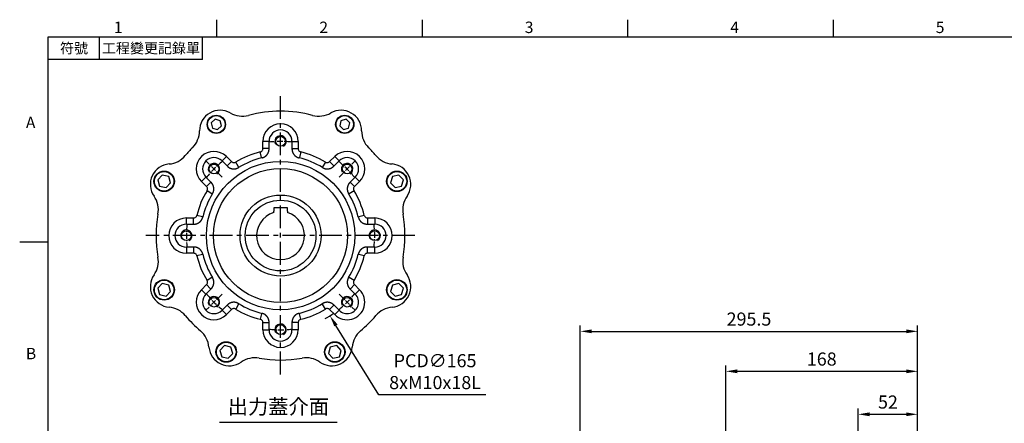
# Model space of a CAD drawing. Units: millimetres. Extents: x -35 to 1400, y -20 to 980.
# Drawn here: x -25 to 838, y 621 to 975 of the extents above; entities that cross this region are included whole.
import ezdxf
from ezdxf.enums import TextEntityAlignment as Align

# ---------------------------------------------------------------- set-up
doc = ezdxf.new("R2010")
doc.units = ezdxf.units.MM
doc.header["$LTSCALE"] = 2
doc.linetypes.add('CENTER', pattern=[2, 1.25, -0.25, 0.25, -0.25])
for name, color, linetype in [('CEN', 2, 'CENTER'), ('DIM', 3, 'Continuous'), ('MAIN', 7, 'Continuous'), ('THIN', 1, 'Continuous'), ('TXT', 4, 'Continuous')]:
    doc.layers.add(name, color=color, linetype=linetype)
doc.styles.add('ATTDEF', font='txt')
doc.styles.get("Standard").update_dxf_attribs({"font": 'simplex.shx'})
doc.dimstyles.new('C', dxfattribs={"dimscale": 5, "dimtxt": 2.3, "dimasz": 2, "dimexe": 1, "dimexo": 1, "dimgap": 1, "dimtad": 1, "dimtoh": 1, "dimdec": 4, "dimdsep": 46, "dimtxsty": 'Standard', "dimcen": 0, "dimclrd": 256, "dimclre": 256, "dimclrt": 256, "dimadec": 0, "dimazin": 0, "dimtfac": 0.6, "dimtdec": 4, "dimtofl": 0, "dimtmove": 0, "dimatfit": 3, "dimfxl": 0, "dimtolj": 1, "dimarcsym": 0})
doc.dimstyles.new('L', dxfattribs={"dimscale": 5, "dimtxt": 2.3, "dimasz": 2, "dimexe": 1, "dimexo": 1, "dimgap": 1, "dimtad": 1, "dimdec": 3, "dimdsep": 46, "dimtxsty": 'Standard', "dimcen": 0, "dimclrd": 256, "dimclre": 256, "dimclrt": 256, "dimaunit": 1, "dimazin": 2, "dimtfac": 0.6, "dimtdec": 3, "dimtmove": 0, "dimatfit": 3, "dimfxl": 0, "dimtolj": 1, "dimarcsym": 0})
doc.dimstyles.new('L$0', dxfattribs={"dimscale": 5, "dimtxt": 2.3, "dimasz": 2, "dimexe": 1, "dimexo": 1, "dimgap": 1, "dimtad": 1, "dimdec": 5, "dimdsep": 46, "dimtxsty": 'Standard', "dimcen": 0, "dimclrd": 256, "dimclre": 256, "dimclrt": 256, "dimadec": 0, "dimazin": 0, "dimtfac": 0.6, "dimtdec": 5, "dimtmove": 0, "dimatfit": 3, "dimfxl": 0, "dimtolj": 1, "dimarcsym": 0})

# ---------------------------------------------------------------- blocks, each defined once
blk = doc.blocks.new('*D17')
at = {"layer": 'Defpoints', "color": 0}
for p in [(761.61, 666.96), (761.61, 578.87), (593.61, 546.2)]:
    blk.add_point(p, dxfattribs=at)
at = {"layer": 'DIM', "lineweight": -2}
for p, q in [((593.61, 551.2), (593.61, 671.96)), ((603.61, 666.96), (751.61, 666.96)), ((761.61, 583.87), (761.61, 671.96))]:
    blk.add_line(p, q, dxfattribs=at)
at = {"layer": 'DIM'}
for points in [[(603.61, 668.63), (603.61, 665.29), (593.61, 666.96)], [(751.61, 668.63), (751.61, 665.29), (761.61, 666.96)]]:
    blk.add_solid(points, dxfattribs=at)
at = {"layer": 'DIM', "insert": (677.61, 677.71), "char_height": 11.5, "attachment_point": 5}
blk.add_mtext('\\A1;168', dxfattribs=at)
blk = doc.blocks.new('*D18')
at = {"layer": 'Defpoints', "color": 0}
for p in [(761.61, 701.98), (761.61, 578.87), (466.11, 519.83)]:
    blk.add_point(p, dxfattribs=at)
at = {"layer": 'DIM', "lineweight": -2}
for p, q in [((466.11, 524.83), (466.11, 706.98)), ((476.11, 701.98), (751.61, 701.98)), ((761.61, 583.87), (761.61, 706.98))]:
    blk.add_line(p, q, dxfattribs=at)
at = {"layer": 'DIM'}
for points in [[(476.11, 703.64), (476.11, 700.31), (466.11, 701.98)], [(751.61, 703.64), (751.61, 700.31), (761.61, 701.98)]]:
    blk.add_solid(points, dxfattribs=at)
at = {"layer": 'DIM', "insert": (613.86, 712.73), "char_height": 11.5, "attachment_point": 5}
blk.add_mtext('\\A1;295.5', dxfattribs=at)
blk = doc.blocks.new('GJA420')
at = {"color": 0}
for p, q in [((29.5, 195), (29.5, 192)), ((65.5, 195), (65.5, 192)), ((101.5, 195), (101.5, 192)), ((137.5, 195), (137.5, 192)), ((0, 192), (275, 192)), ((0, 0), (0, 192)), ((9, 188), (9, 192)), ((27, 188), (27, 192)), ((27, 188), (0, 188)), ((0, 156), (-5, 156))]:
    blk.add_line(p, q, dxfattribs=at)
for s, p in [('1', (11.5, 192.66)), ('2', (47.5, 192.66)), ('3', (83.5, 192.66)), ('4', (119.5, 192.66)), ('5', (155.5, 192.66)), ('A', (-3.91, 176)), ('B', (-3.91, 135.5))]:
    blk.add_text(s, height=2, dxfattribs=at).set_placement(p)
at = {"color": 0, "char_height": 1.8, "attachment_point": 5}
for s, insert, width in [('{\\f標楷體|b0|i0|c136|p65;符號}', (4.51, 190), 6), ('{\\fDFKai-SB|b0|i0|c136|p65;工程變更記錄單}', (18, 190), 17.9481)]:
    blk.add_mtext(s, dxfattribs=dict(at, insert=insert, width=width))
at = {"color": 4, "style": 'ATTDEF'}
blk.add_attdef('料號', text='', height=2.5, dxfattribs=at).set_placement((120.5, 3), align=Align.MIDDLE_LEFT)
for tag, p in [('比例', (200.5, 3)), ('版本', (236.5, 3))]:
    blk.add_attdef(tag, text='', height=2.5, dxfattribs=at).set_placement(p, align=Align.MIDDLE_CENTER)
blk = doc.blocks.new('*D31')
at = {"layer": 'Defpoints', "color": 0, "ltscale": 15}
for p in [(761.61, 629.3), (761.61, 603.33), (709.61, 494.82)]:
    blk.add_point(p, dxfattribs=at)
at = {"layer": 'DIM', "lineweight": -2, "ltscale": 15}
for p, q in [((709.61, 499.82), (709.61, 634.3)), ((761.61, 608.33), (761.61, 634.3)), ((719.61, 629.3), (751.61, 629.3))]:
    blk.add_line(p, q, dxfattribs=at)
at = {"layer": 'DIM', "ltscale": 15}
for points in [[(719.61, 630.97), (719.61, 627.64), (709.61, 629.3)], [(751.61, 630.97), (751.61, 627.64), (761.61, 629.3)]]:
    blk.add_solid(points, dxfattribs=at)
at = {"layer": 'DIM', "ltscale": 15, "insert": (735.61, 640.05), "char_height": 11.5, "attachment_point": 5}
blk.add_mtext('\\A1;52', dxfattribs=at)
blk = doc.blocks.new('M10')
at = {"layer": 'MAIN'}
blk.add_circle((0, 0), 4.25, dxfattribs=at)
at = {"layer": 'THIN'}
blk.add_arc((0, 0), 5, 300.0912, 210, dxfattribs=at)
blk = doc.blocks.new('A$C2e62a0e7')
at = {"layer": 'CEN', "ltscale": 2}
for p, q in [((62.75, 165.25), (48.57, 179.43)), ((165.25, 165.25), (179.43, 179.43)), ((62.75, 62.75), (48.57, 48.57)), ((165.25, 62.75), (179.43, 48.57))]:
    blk.add_line(p, q, dxfattribs=at)
for start, end in [(83.01963, 96.98037), (128.01963, 141.98037), (38.01963, 51.98037), (173.01963, 186.98037), (353.01963, 6.98037), (218.01963, 231.98037), (308.01963, 321.98037), (263.01963, 276.98037)]:
    blk.add_arc((114, 114), 82.5, start, end, dxfattribs=at)
at = {"layer": 'MAIN'}
for p, q in [((56.64, 215.91), (53.31, 212.71)), ((61.08, 214.63), (56.64, 215.91)), ((171.36, 215.91), (166.92, 214.63)), ((174.69, 212.71), (171.36, 215.91)), ((53.31, 212.71), (54.42, 208.23)), ((54.42, 208.23), (58.86, 206.94)), ((58.86, 206.94), (62.19, 210.14)), ((62.19, 210.14), (61.08, 214.63)), ((166.92, 214.63), (165.81, 210.14)), ((165.81, 210.14), (169.14, 206.94)), ((169.14, 206.94), (173.58, 208.23)), ((173.58, 208.23), (174.69, 212.71)), ((98.57, 190.23), (98.57, 196.5)), ((103.57, 196.5), (98.57, 196.5)), ((103.57, 190.23), (98.57, 190.23)), ((103.57, 196.5), (103.97, 196.5)), ((103.97, 189.91), (103.97, 196.5)), ((124.03, 196.5), (124.03, 189.91)), ((124.43, 196.5), (124.03, 196.5)), ((124.43, 196.5), (129.43, 196.5)), ((124.43, 190.23), (129.43, 190.23)), ((129.43, 196.5), (129.43, 190.23)), ((63.04, 179.71), (66.57, 183.24)), ((66.57, 183.24), (71.01, 178.81)), ((97.45, 182.46), (96.28, 187.31)), ((97.83, 182.13), (97.45, 182.46)), ((130.54, 182.46), (130.17, 182.13)), ((131.72, 187.31), (130.54, 182.46)), ((156.99, 178.81), (161.43, 183.24)), ((161.43, 183.24), (164.96, 179.71)), ((63.04, 179.71), (62.75, 179.43)), ((62.75, 179.43), (67.41, 174.76)), ((67.48, 175.28), (71.01, 178.81)), ((77.29, 174.11), (74.69, 178.37)), ((77.29, 174.11), (77.26, 173.61)), ((153.31, 178.37), (150.71, 174.11)), ((150.74, 173.61), (150.71, 174.11)), ((156.99, 178.81), (160.52, 175.28)), ((160.58, 174.76), (165.25, 179.43)), ((164.96, 179.71), (165.25, 179.43)), ((10.4, 167.08), (6.43, 162.89)), ((16.01, 165.73), (10.4, 167.08)), ((17.65, 160.2), (16.01, 165.73)), ((48.29, 164.96), (44.76, 161.43)), ((53.24, 160.58), (48.57, 165.25)), ((179.43, 165.25), (174.76, 160.58)), ((179.71, 164.96), (179.43, 165.25)), ((183.24, 161.43), (179.71, 164.96)), ((211.98, 165.73), (210.35, 160.2)), ((217.6, 167.08), (211.98, 165.73)), ((221.57, 162.89), (217.6, 167.08)), ((6.43, 162.89), (8.07, 157.36)), ((8.07, 157.36), (13.68, 156.01)), ((13.68, 156.01), (17.65, 160.2)), ((49.19, 156.99), (44.76, 161.43)), ((52.72, 160.52), (49.19, 156.99)), ((178.81, 156.99), (175.28, 160.52)), ((183.24, 161.43), (178.81, 156.99)), ((210.35, 160.2), (214.32, 156.01)), ((214.32, 156.01), (219.93, 157.36)), ((219.93, 157.36), (221.57, 162.89)), ((53.89, 150.71), (49.63, 153.31)), ((54.39, 150.74), (53.89, 150.71)), ((174.11, 150.71), (173.61, 150.74)), ((178.37, 153.31), (174.11, 150.71)), ((31.5, 124.43), (31.5, 129.43)), ((31.5, 129.43), (37.77, 129.43)), ((37.77, 124.43), (37.77, 129.43)), ((45.54, 130.54), (40.68, 131.72)), ((45.54, 130.54), (45.87, 130.17)), ((182.13, 130.17), (182.46, 130.54)), ((187.31, 131.72), (182.46, 130.54)), ((190.23, 129.43), (190.23, 124.43)), ((190.23, 129.43), (196.5, 129.43)), ((196.5, 129.43), (196.5, 124.43)), ((31.5, 124.43), (31.5, 124.03)), ((31.5, 124.03), (38.09, 124.03)), ((189.91, 124.03), (196.5, 124.03)), ((196.5, 124.43), (196.5, 124.03)), ((38.09, 103.97), (31.5, 103.97)), ((31.5, 103.57), (31.5, 103.97)), ((31.5, 103.57), (31.5, 98.57)), ((37.77, 103.57), (37.77, 98.57)), ((196.5, 103.97), (189.91, 103.97)), ((190.23, 98.57), (190.23, 103.57)), ((196.5, 103.57), (196.5, 103.97)), ((196.5, 98.57), (196.5, 103.57)), ((37.77, 98.57), (31.5, 98.57)), ((45.54, 97.45), (40.68, 96.28)), ((45.87, 97.83), (45.54, 97.45)), ((182.46, 97.45), (182.13, 97.83)), ((187.31, 96.28), (182.46, 97.45)), ((196.5, 98.57), (190.23, 98.57)), ((10.4, 71.99), (6.43, 67.8)), ((16.01, 70.64), (10.4, 71.99)), ((17.65, 65.11), (16.01, 70.64)), ((44.76, 66.57), (49.19, 71.01)), ((52.72, 67.48), (49.19, 71.01)), ((53.89, 77.29), (49.63, 74.69)), ((53.89, 77.29), (54.39, 77.26)), ((173.61, 77.26), (174.11, 77.29)), ((178.37, 74.69), (174.11, 77.29)), ((178.81, 71.01), (175.28, 67.48)), ((178.81, 71.01), (183.24, 66.57)), ((211.98, 70.64), (210.35, 65.11)), ((217.6, 71.99), (211.98, 70.64)), ((221.57, 67.8), (217.6, 71.99)), ((6.43, 67.8), (8.07, 62.27)), ((8.07, 62.27), (13.68, 60.92)), ((13.68, 60.92), (17.65, 65.11)), ((48.29, 63.04), (44.76, 66.57)), ((48.29, 63.04), (48.57, 62.75)), ((48.57, 62.75), (53.24, 67.41)), ((174.76, 67.41), (179.43, 62.75)), ((179.71, 63.04), (179.43, 62.75)), ((183.24, 66.57), (179.71, 63.04)), ((210.35, 65.11), (214.32, 60.92)), ((214.32, 60.92), (219.93, 62.27)), ((219.93, 62.27), (221.57, 67.8)), ((67.41, 53.24), (62.75, 48.57)), ((67.48, 52.72), (71.01, 49.19)), ((77.29, 53.89), (74.69, 49.63)), ((77.26, 54.39), (77.29, 53.89)), ((150.71, 53.89), (150.74, 54.39)), ((153.31, 49.63), (150.71, 53.89)), ((156.99, 49.19), (160.52, 52.72)), ((165.25, 48.57), (160.58, 53.24)), ((63.04, 48.29), (62.75, 48.57)), ((63.04, 48.29), (66.57, 44.76)), ((71.01, 49.19), (66.57, 44.76)), ((97.45, 45.54), (96.28, 40.68)), ((97.45, 45.54), (97.83, 45.87)), ((130.17, 45.87), (130.54, 45.54)), ((131.72, 40.68), (130.54, 45.54)), ((161.43, 44.76), (156.99, 49.19)), ((161.43, 44.76), (164.96, 48.29)), ((164.96, 48.29), (165.25, 48.57)), ((98.57, 37.77), (103.57, 37.77)), ((98.57, 31.5), (98.57, 37.77)), ((103.97, 31.5), (103.97, 38.09)), ((124.03, 38.09), (124.03, 31.5)), ((129.43, 37.77), (124.43, 37.77)), ((129.43, 37.77), (129.43, 31.5)), ((98.57, 31.5), (103.57, 31.5)), ((103.57, 31.5), (103.97, 31.5)), ((124.43, 31.5), (124.03, 31.5)), ((129.43, 31.5), (124.43, 31.5)), ((64.82, 17.58), (60.84, 13.39)), ((70.43, 16.23), (64.82, 17.58)), ((163.18, 17.58), (157.57, 16.23)), ((167.16, 13.39), (163.18, 17.58)), ((60.84, 13.39), (62.48, 7.85)), ((68.09, 6.5), (72.07, 10.69)), ((72.07, 10.69), (70.43, 16.23)), ((157.57, 16.23), (155.93, 10.69)), ((155.93, 10.69), (159.9, 6.5)), ((165.52, 7.85), (167.16, 13.39)), ((62.48, 7.85), (68.09, 6.5)), ((159.9, 6.5), (165.52, 7.85))]:
    blk.add_line(p, q, dxfattribs=at)
at = {"layer": 'MAIN', "flags": 128}
for points in [[(103.57, 190.23), (103.67, 190.14), (103.97, 189.91)], [(124.03, 189.91), (124.32, 190.14), (124.43, 190.23)], [(67.41, 174.76), (67.46, 175.14), (67.48, 175.28)], [(160.52, 175.28), (160.54, 175.14), (160.58, 174.76)], [(52.72, 160.52), (52.86, 160.54), (53.24, 160.58)], [(174.76, 160.58), (175.14, 160.54), (175.28, 160.52)], [(38.09, 124.03), (37.86, 124.32), (37.77, 124.43)], [(190.23, 124.43), (190.14, 124.32), (189.91, 124.03)], [(37.77, 103.57), (37.86, 103.67), (38.09, 103.97)], [(189.91, 103.97), (190.14, 103.67), (190.23, 103.57)], [(53.24, 67.41), (52.86, 67.46), (52.72, 67.48)], [(175.28, 67.48), (175.14, 67.46), (174.76, 67.41)], [(67.48, 52.72), (67.46, 52.86), (67.41, 53.24)], [(160.58, 53.24), (160.54, 52.86), (160.52, 52.72)], [(103.97, 38.09), (103.67, 37.86), (103.57, 37.77)], [(124.43, 37.77), (124.32, 37.86), (124.03, 38.09)]]:
    blk.add_lwpolyline(points, dxfattribs=at)
at = {"layer": 'MAIN'}
for centre, radius in [((57.75, 211.43), 8), ((57.75, 211.43), 7.65), ((170.25, 211.43), 8), ((170.25, 211.43), 7.65), ((114, 114), 65), ((114, 114), 58.68), ((12.04, 161.54), 9), ((12.04, 161.54), 8.6), ((215.96, 161.54), 9), ((215.96, 161.54), 8.6), ((114, 114), 35.5), ((12.04, 66.45), 9), ((12.04, 66.45), 8.6), ((215.96, 66.45), 9), ((215.96, 66.45), 8.6), ((66.45, 12.04), 9), ((66.45, 12.04), 8.6), ((161.54, 12.04), 9), ((161.54, 12.04), 8.6)]:
    blk.add_circle(centre, radius, dxfattribs=at)
for centre, radius, start, end in [((61, 205.8), 18, 60.07204, 179.92796), ((80.46, 239.6), 21, 240.07204, 284.95256), ((114, 114), 109, 75.04744, 104.95256), ((147.54, 239.6), 21, 255.04744, 299.92796), ((167, 205.8), 18, 0.07204, 119.92796), ((114, 196.5), 15.43, 0, 180), ((22, 205.85), 21, 315.04744, 359.92796), ((114, 196.5), 10.03, 0, 180), ((206, 205.85), 21, 180.07204, 224.95256), ((114, 114), 109, 135.04744, 139.95256), ((114, 114), 109, 40.04744, 44.95256), ((14.48, 197.64), 21, 275.07204, 319.95256), ((55.66, 172.34), 15.43, 45, 225), ((55.66, 172.34), 10.03, 45, 225), ((114, 114), 75.43, 103.58624, 121.41376), ((114, 114), 70.03, 103.35119, 121.64881), ((114, 114), 70.03, 58.35119, 76.64881), ((114, 114), 75.43, 58.58624, 76.41376), ((172.34, 172.34), 15.43, 315, 135), ((172.34, 172.34), 10.03, 315, 135), ((213.52, 197.64), 21, 220.04744, 264.92796), ((17.93, 158.8), 18, 95.07204, 214.92796), ((210.07, 158.8), 18, 325.07204, 84.92796), ((-14.04, 136.47), 21, 350.04744, 34.92796), ((114, 114), 75.43, 148.58624, 166.41376), ((114, 114), 70.03, 148.35119, 166.64881), ((114, 114), 70.03, 13.35119, 31.64881), ((114, 114), 75.43, 13.58624, 31.41376), ((242.04, 136.47), 21, 145.07204, 189.95256), ((114, 114), 109, 170.04744, 189.95256), ((31.5, 114), 15.43, 90, 270), ((196.5, 114), 15.43, 270, 90), ((114, 114), 109, 350.04744, 9.95256), ((31.5, 114), 10.03, 90, 270), ((196.5, 114), 10.03, 270, 90), ((-14.04, 91.53), 21, 325.07204, 9.95256), ((114, 114), 75.43, 193.58624, 211.41376), ((114, 114), 70.03, 193.35119, 211.64881), ((114, 114), 70.03, 328.35119, 346.64881), ((114, 114), 75.43, 328.58624, 346.41376), ((242.04, 91.53), 21, 170.04744, 214.92796), ((17.93, 69.2), 18, 145.07204, 264.92796), ((210.07, 69.2), 18, 275.07204, 34.92796), ((55.66, 55.66), 15.43, 135, 315), ((55.66, 55.66), 10.03, 135, 315), ((172.34, 55.66), 15.43, 225, 45), ((172.34, 55.66), 10.03, 225, 45), ((114, 114), 70.03, 238.35119, 256.64881), ((114, 114), 70.03, 283.35119, 301.64881), ((14.48, 30.35), 21, 40.04744, 84.92796), ((114, 114), 109, 220.04744, 229.95256), ((114, 114), 75.43, 238.58624, 256.41376), ((114, 114), 75.43, 283.58624, 301.41376), ((114, 114), 109, 310.04744, 319.95256), ((213.52, 30.35), 21, 95.07204, 139.95256), ((30.35, 14.48), 21, 5.07204, 49.95256), ((114, 31.5), 15.43, 180, 0), ((114, 31.5), 10.03, 180, 0), ((197.64, 14.48), 21, 130.04744, 174.92796), ((69.2, 17.93), 18, 185.07204, 304.92796), ((158.8, 17.93), 18, 235.07204, 354.92796), ((91.53, -14.04), 21, 80.04744, 124.92796), ((114, 114), 109, 260.04744, 279.95256), ((136.47, -14.04), 21, 55.07204, 99.95256)]:
    blk.add_arc(centre, radius, start, end, dxfattribs=at)
for points, knots in [([(96.28, 187.31), (96.61, 187.39), (96.91, 187.52), (97.48, 187.89), (97.72, 188.11), (98.14, 188.64), (98.3, 188.93), (98.52, 189.56), (98.57, 189.89), (98.57, 190.23)], [0, 0, 0, 0, 0.25, 0.25, 0.5, 0.5, 0.75, 0.75, 1, 1, 1, 1]), ([(97.83, 182.13), (97.92, 182.15), (98.09, 182.2), (98.35, 182.27), (98.6, 182.36), (98.85, 182.45), (99.1, 182.55), (99.34, 182.66), (99.58, 182.77), (99.82, 182.9), (100.05, 183.03), (100.28, 183.17), (100.5, 183.31), (100.72, 183.47), (100.93, 183.63), (101.14, 183.8), (101.34, 183.98), (101.54, 184.16), (101.73, 184.35), (101.91, 184.54), (102.08, 184.74), (102.25, 184.95), (102.42, 185.16), (102.57, 185.38), (102.72, 185.6), (102.86, 185.83), (102.99, 186.06), (103.12, 186.3), (103.23, 186.54), (103.34, 186.78), (103.44, 187.03), (103.53, 187.28), (103.62, 187.54), (103.69, 187.79), (103.76, 188.05), (103.81, 188.31), (103.86, 188.58), (103.9, 188.84), (103.93, 189.11), (103.96, 189.37), (103.97, 189.64), (103.97, 189.82), (103.97, 189.91)], [0, 0, 0, 0, 0.025005, 0.050009, 0.075011, 0.100012, 0.125011, 0.150009, 0.175007, 0.200003, 0.224998, 0.249993, 0.274987, 0.29998, 0.324973, 0.349966, 0.374958, 0.39995, 0.424942, 0.449935, 0.474927, 0.49992, 0.524913, 0.549907, 0.574901, 0.599896, 0.624892, 0.649889, 0.674887, 0.699886, 0.724886, 0.749887, 0.77489, 0.799895, 0.824901, 0.849909, 0.874919, 0.899931, 0.924945, 0.949961, 0.974979, 1, 1, 1, 1]), ([(124.03, 189.91), (124.03, 189.82), (124.03, 189.64), (124.04, 189.37), (124.06, 189.11), (124.1, 188.84), (124.14, 188.58), (124.18, 188.31), (124.24, 188.05), (124.31, 187.79), (124.38, 187.54), (124.47, 187.28), (124.56, 187.03), (124.66, 186.78), (124.77, 186.54), (124.88, 186.3), (125.01, 186.06), (125.14, 185.83), (125.28, 185.6), (125.43, 185.38), (125.58, 185.16), (125.74, 184.95), (125.91, 184.74), (126.09, 184.54), (126.27, 184.35), (126.46, 184.16), (126.66, 183.98), (126.86, 183.8), (127.07, 183.63), (127.28, 183.47), (127.5, 183.32), (127.72, 183.17), (127.95, 183.03), (128.18, 182.9), (128.42, 182.77), (128.66, 182.66), (128.9, 182.55), (129.15, 182.45), (129.4, 182.36), (129.65, 182.27), (129.91, 182.2), (130.08, 182.15), (130.17, 182.13)], [0, 0, 0, 0, 0.02501, 0.050018, 0.075024, 0.100029, 0.125032, 0.150033, 0.175034, 0.200033, 0.225031, 0.250028, 0.275024, 0.300019, 0.325014, 0.350008, 0.375002, 0.399995, 0.424988, 0.449981, 0.474974, 0.499967, 0.52496, 0.549953, 0.574947, 0.599941, 0.624936, 0.649932, 0.674928, 0.699925, 0.724923, 0.749923, 0.774923, 0.799925, 0.824928, 0.849933, 0.874939, 0.899948, 0.924958, 0.94997, 0.974984, 1, 1, 1, 1]), ([(129.43, 190.23), (129.43, 189.89), (129.48, 189.56), (129.7, 188.93), (129.86, 188.64), (130.27, 188.11), (130.52, 187.89), (131.08, 187.52), (131.39, 187.39), (131.72, 187.31)], [0, 0, 0, 0, 0.25, 0.25, 0.5, 0.5, 0.75, 0.75, 1, 1, 1, 1]), ([(67.41, 174.76), (67.48, 174.7), (67.61, 174.58), (67.8, 174.4), (68.01, 174.22), (68.22, 174.06), (68.43, 173.9), (68.65, 173.75), (68.88, 173.6), (69.11, 173.47), (69.34, 173.34), (69.58, 173.22), (69.82, 173.11), (70.07, 173), (70.32, 172.91), (70.57, 172.82), (70.83, 172.74), (71.08, 172.67), (71.34, 172.61), (71.61, 172.55), (71.87, 172.51), (72.13, 172.47), (72.4, 172.45), (72.67, 172.43), (72.93, 172.42), (73.2, 172.42), (73.47, 172.43), (73.73, 172.45), (74, 172.48), (74.27, 172.51), (74.53, 172.56), (74.79, 172.61), (75.05, 172.67), (75.31, 172.74), (75.56, 172.82), (75.82, 172.91), (76.07, 173.01), (76.31, 173.11), (76.55, 173.22), (76.79, 173.34), (77.03, 173.47), (77.18, 173.57), (77.26, 173.61)], [0, 0, 0, 0, 0.02501, 0.050018, 0.075024, 0.100029, 0.125032, 0.150033, 0.175034, 0.200033, 0.225031, 0.250028, 0.275024, 0.300019, 0.325014, 0.350008, 0.375002, 0.399995, 0.424988, 0.449981, 0.474974, 0.499967, 0.52496, 0.549953, 0.574947, 0.599941, 0.624936, 0.649932, 0.674928, 0.699925, 0.724923, 0.749923, 0.774923, 0.799925, 0.824928, 0.849933, 0.874939, 0.899948, 0.924958, 0.94997, 0.974984, 1, 1, 1, 1]), ([(71.01, 178.81), (71.24, 178.57), (71.51, 178.38), (72.12, 178.08), (72.44, 177.99), (73.1, 177.91), (73.43, 177.93), (74.09, 178.07), (74.4, 178.19), (74.69, 178.37)], [0, 0, 0, 0, 0.25, 0.25, 0.5, 0.5, 0.75, 0.75, 1, 1, 1, 1]), ([(150.74, 173.61), (150.82, 173.57), (150.97, 173.47), (151.21, 173.35), (151.44, 173.22), (151.69, 173.11), (151.93, 173.01), (152.18, 172.91), (152.43, 172.82), (152.69, 172.74), (152.95, 172.67), (153.21, 172.61), (153.47, 172.56), (153.73, 172.51), (154, 172.48), (154.26, 172.45), (154.53, 172.43), (154.8, 172.42), (155.06, 172.42), (155.33, 172.43), (155.6, 172.45), (155.86, 172.47), (156.13, 172.51), (156.39, 172.55), (156.65, 172.61), (156.91, 172.67), (157.17, 172.74), (157.43, 172.82), (157.68, 172.91), (157.93, 173), (158.17, 173.11), (158.42, 173.22), (158.66, 173.34), (158.89, 173.47), (159.12, 173.6), (159.34, 173.75), (159.57, 173.9), (159.78, 174.06), (159.99, 174.22), (160.19, 174.4), (160.39, 174.58), (160.52, 174.7), (160.58, 174.76)], [0, 0, 0, 0, 0.0250052, 0.0500088, 0.075011, 0.1000117, 0.1250111, 0.1500094, 0.1750066, 0.2000028, 0.2249981, 0.2499927, 0.2749867, 0.2999801, 0.324973, 0.3499656, 0.374958, 0.3999502, 0.4249425, 0.4499348, 0.4749273, 0.4999201, 0.5249133, 0.549907, 0.5749013, 0.5998963, 0.6248921, 0.6498889, 0.6748867, 0.6998857, 0.7248858, 0.7498874, 0.7748904, 0.7998949, 0.8249011, 0.8499091, 0.8749189, 0.8999308, 0.9249447, 0.9499608, 0.9749792, 1, 1, 1, 1]), ([(153.31, 178.37), (153.6, 178.19), (153.91, 178.07), (154.56, 177.93), (154.89, 177.91), (155.56, 177.99), (155.88, 178.08), (156.48, 178.38), (156.75, 178.57), (156.99, 178.81)], [0, 0, 0, 0, 0.25, 0.25, 0.5, 0.5, 0.75, 0.75, 1, 1, 1, 1]), ([(49.63, 153.31), (49.8, 153.6), (49.93, 153.91), (50.07, 154.56), (50.09, 154.89), (50.01, 155.56), (49.91, 155.88), (49.62, 156.48), (49.43, 156.75), (49.19, 156.99)], [0, 0, 0, 0, 0.25, 0.25, 0.5, 0.5, 0.75, 0.75, 1, 1, 1, 1]), ([(54.39, 150.74), (54.43, 150.82), (54.53, 150.97), (54.65, 151.21), (54.77, 151.44), (54.89, 151.69), (54.99, 151.93), (55.09, 152.18), (55.18, 152.43), (55.26, 152.69), (55.33, 152.95), (55.39, 153.21), (55.44, 153.47), (55.49, 153.73), (55.52, 154), (55.55, 154.26), (55.57, 154.53), (55.58, 154.8), (55.58, 155.06), (55.57, 155.33), (55.55, 155.6), (55.52, 155.86), (55.49, 156.13), (55.44, 156.39), (55.39, 156.65), (55.33, 156.91), (55.26, 157.17), (55.18, 157.43), (55.09, 157.68), (55, 157.93), (54.89, 158.17), (54.78, 158.42), (54.66, 158.66), (54.53, 158.89), (54.39, 159.12), (54.25, 159.34), (54.1, 159.57), (53.94, 159.78), (53.77, 159.99), (53.6, 160.19), (53.42, 160.39), (53.3, 160.52), (53.24, 160.58)], [0, 0, 0, 0, 0.025005, 0.050009, 0.075011, 0.100012, 0.125011, 0.150009, 0.175007, 0.200003, 0.224998, 0.249993, 0.274987, 0.29998, 0.324973, 0.349966, 0.374958, 0.39995, 0.424942, 0.449935, 0.474927, 0.49992, 0.524913, 0.549907, 0.574901, 0.599896, 0.624892, 0.649889, 0.674887, 0.699886, 0.724886, 0.749887, 0.77489, 0.799895, 0.824901, 0.849909, 0.874919, 0.899931, 0.924945, 0.949961, 0.974979, 1, 1, 1, 1]), ([(174.76, 160.58), (174.7, 160.52), (174.58, 160.39), (174.4, 160.19), (174.22, 159.99), (174.06, 159.78), (173.9, 159.57), (173.75, 159.35), (173.6, 159.12), (173.47, 158.89), (173.34, 158.66), (173.22, 158.42), (173.11, 158.17), (173, 157.93), (172.91, 157.68), (172.82, 157.43), (172.74, 157.17), (172.67, 156.91), (172.61, 156.65), (172.55, 156.39), (172.51, 156.13), (172.47, 155.86), (172.45, 155.6), (172.43, 155.33), (172.42, 155.06), (172.42, 154.8), (172.43, 154.53), (172.45, 154.26), (172.48, 154), (172.51, 153.73), (172.56, 153.47), (172.61, 153.21), (172.67, 152.95), (172.74, 152.69), (172.82, 152.44), (172.91, 152.18), (173.01, 151.93), (173.11, 151.69), (173.22, 151.44), (173.34, 151.21), (173.47, 150.97), (173.57, 150.82), (173.61, 150.74)], [0, 0, 0, 0, 0.0250098, 0.0500177, 0.075024, 0.1000286, 0.1250316, 0.1500333, 0.1750336, 0.2000328, 0.2250308, 0.2500279, 0.2750241, 0.3000194, 0.3250141, 0.3500083, 0.3750019, 0.3999952, 0.4249883, 0.4499812, 0.474974, 0.4999669, 0.52496, 0.5499534, 0.5749471, 0.5999413, 0.6249361, 0.6499316, 0.6749278, 0.699925, 0.7249232, 0.7499225, 0.7749231, 0.7999249, 0.8249282, 0.849933, 0.8749395, 0.8999477, 0.9249577, 0.9499697, 0.9749838, 1, 1, 1, 1]), ([(178.81, 156.99), (178.57, 156.75), (178.38, 156.49), (178.08, 155.88), (177.99, 155.56), (177.91, 154.9), (177.93, 154.56), (178.07, 153.91), (178.19, 153.6), (178.37, 153.31)], [0, 0, 0, 0, 0.25, 0.25, 0.5, 0.5, 0.75, 0.75, 1, 1, 1, 1]), ([(37.77, 129.43), (38.11, 129.43), (38.43, 129.48), (39.07, 129.7), (39.36, 129.86), (39.89, 130.27), (40.11, 130.52), (40.47, 131.08), (40.61, 131.39), (40.68, 131.72)], [0, 0, 0, 0, 0.25, 0.25, 0.5, 0.5, 0.75, 0.75, 1, 1, 1, 1]), ([(38.09, 124.03), (38.18, 124.03), (38.36, 124.03), (38.63, 124.04), (38.89, 124.06), (39.16, 124.1), (39.42, 124.14), (39.69, 124.18), (39.95, 124.24), (40.21, 124.31), (40.46, 124.38), (40.72, 124.47), (40.97, 124.56), (41.21, 124.66), (41.46, 124.77), (41.7, 124.88), (41.94, 125.01), (42.17, 125.14), (42.4, 125.28), (42.62, 125.43), (42.84, 125.58), (43.05, 125.74), (43.26, 125.91), (43.46, 126.09), (43.65, 126.27), (43.84, 126.46), (44.02, 126.66), (44.2, 126.86), (44.37, 127.07), (44.53, 127.28), (44.68, 127.5), (44.83, 127.72), (44.97, 127.95), (45.1, 128.18), (45.23, 128.42), (45.34, 128.66), (45.45, 128.9), (45.55, 129.15), (45.64, 129.4), (45.73, 129.65), (45.8, 129.91), (45.84, 130.08), (45.87, 130.17)], [0, 0, 0, 0, 0.0250098, 0.0500177, 0.075024, 0.1000286, 0.1250316, 0.1500333, 0.1750336, 0.2000328, 0.2250308, 0.2500279, 0.2750241, 0.3000194, 0.3250141, 0.3500083, 0.3750019, 0.3999952, 0.4249883, 0.4499812, 0.474974, 0.4999669, 0.52496, 0.5499534, 0.5749471, 0.5999413, 0.6249361, 0.6499316, 0.6749278, 0.699925, 0.7249232, 0.7499225, 0.7749231, 0.7999249, 0.8249282, 0.849933, 0.8749395, 0.8999477, 0.9249577, 0.9499697, 0.9749838, 1, 1, 1, 1]), ([(182.13, 130.17), (182.15, 130.08), (182.2, 129.91), (182.27, 129.65), (182.36, 129.4), (182.45, 129.15), (182.55, 128.9), (182.66, 128.66), (182.77, 128.42), (182.9, 128.18), (183.03, 127.95), (183.17, 127.72), (183.31, 127.5), (183.47, 127.28), (183.63, 127.07), (183.8, 126.86), (183.98, 126.66), (184.16, 126.46), (184.35, 126.27), (184.54, 126.09), (184.74, 125.91), (184.95, 125.75), (185.16, 125.58), (185.38, 125.43), (185.6, 125.28), (185.83, 125.14), (186.06, 125.01), (186.3, 124.88), (186.54, 124.77), (186.78, 124.66), (187.03, 124.56), (187.28, 124.47), (187.54, 124.38), (187.79, 124.31), (188.05, 124.24), (188.31, 124.18), (188.58, 124.14), (188.84, 124.1), (189.11, 124.06), (189.37, 124.04), (189.64, 124.03), (189.82, 124.03), (189.91, 124.03)], [0, 0, 0, 0, 0.025005, 0.050009, 0.075011, 0.100012, 0.125011, 0.150009, 0.175007, 0.200003, 0.224998, 0.249993, 0.274987, 0.29998, 0.324973, 0.349966, 0.374958, 0.39995, 0.424942, 0.449935, 0.474927, 0.49992, 0.524913, 0.549907, 0.574901, 0.599896, 0.624892, 0.649889, 0.674887, 0.699886, 0.724886, 0.749887, 0.77489, 0.799895, 0.824901, 0.849909, 0.874919, 0.899931, 0.924945, 0.949961, 0.974979, 1, 1, 1, 1]), ([(187.31, 131.72), (187.39, 131.39), (187.52, 131.09), (187.89, 130.52), (188.11, 130.28), (188.64, 129.86), (188.93, 129.7), (189.56, 129.48), (189.89, 129.43), (190.23, 129.43)], [0, 0, 0, 0, 0.25, 0.25, 0.5, 0.5, 0.75, 0.75, 1, 1, 1, 1]), ([(45.87, 97.83), (45.84, 97.92), (45.8, 98.09), (45.73, 98.35), (45.64, 98.6), (45.55, 98.85), (45.45, 99.1), (45.34, 99.34), (45.23, 99.58), (45.1, 99.82), (44.97, 100.05), (44.83, 100.28), (44.68, 100.5), (44.53, 100.72), (44.37, 100.93), (44.2, 101.14), (44.02, 101.34), (43.84, 101.54), (43.65, 101.73), (43.46, 101.91), (43.26, 102.08), (43.05, 102.25), (42.84, 102.42), (42.62, 102.57), (42.4, 102.72), (42.17, 102.86), (41.94, 102.99), (41.7, 103.12), (41.46, 103.23), (41.22, 103.34), (40.97, 103.44), (40.72, 103.53), (40.46, 103.62), (40.21, 103.69), (39.95, 103.76), (39.69, 103.81), (39.42, 103.86), (39.16, 103.9), (38.89, 103.93), (38.63, 103.96), (38.36, 103.97), (38.18, 103.97), (38.09, 103.97)], [0, 0, 0, 0, 0.025005, 0.050009, 0.075011, 0.100012, 0.125011, 0.150009, 0.175007, 0.200003, 0.224998, 0.249993, 0.274987, 0.29998, 0.324973, 0.349966, 0.374958, 0.39995, 0.424942, 0.449935, 0.474927, 0.49992, 0.524913, 0.549907, 0.574901, 0.599896, 0.624892, 0.649889, 0.674887, 0.699886, 0.724886, 0.749887, 0.77489, 0.799895, 0.824901, 0.849909, 0.874919, 0.899931, 0.924945, 0.949961, 0.974979, 1, 1, 1, 1]), ([(189.91, 103.97), (189.82, 103.97), (189.64, 103.97), (189.37, 103.96), (189.11, 103.93), (188.84, 103.9), (188.58, 103.86), (188.31, 103.81), (188.05, 103.76), (187.79, 103.69), (187.54, 103.62), (187.28, 103.53), (187.03, 103.44), (186.78, 103.34), (186.54, 103.23), (186.3, 103.12), (186.06, 102.99), (185.83, 102.86), (185.6, 102.72), (185.38, 102.57), (185.16, 102.42), (184.95, 102.25), (184.74, 102.08), (184.54, 101.91), (184.35, 101.73), (184.16, 101.54), (183.98, 101.34), (183.8, 101.14), (183.63, 100.93), (183.47, 100.72), (183.32, 100.5), (183.17, 100.28), (183.03, 100.05), (182.9, 99.82), (182.77, 99.58), (182.66, 99.34), (182.55, 99.1), (182.45, 98.85), (182.36, 98.6), (182.27, 98.35), (182.2, 98.09), (182.15, 97.92), (182.13, 97.83)], [0, 0, 0, 0, 0.0250098, 0.0500177, 0.075024, 0.1000286, 0.1250316, 0.1500333, 0.1750336, 0.2000328, 0.2250308, 0.2500279, 0.2750241, 0.3000194, 0.3250141, 0.3500083, 0.3750019, 0.3999952, 0.4249883, 0.4499812, 0.474974, 0.4999669, 0.52496, 0.5499534, 0.5749471, 0.5999413, 0.6249361, 0.6499316, 0.6749278, 0.699925, 0.7249232, 0.7499225, 0.7749231, 0.7999249, 0.8249282, 0.849933, 0.8749395, 0.8999477, 0.9249577, 0.9499697, 0.9749838, 1, 1, 1, 1]), ([(40.68, 96.28), (40.61, 96.61), (40.47, 96.91), (40.11, 97.48), (39.89, 97.72), (39.36, 98.14), (39.07, 98.3), (38.44, 98.52), (38.11, 98.57), (37.77, 98.57)], [0, 0, 0, 0, 0.25, 0.25, 0.5, 0.5, 0.75, 0.75, 1, 1, 1, 1]), ([(190.23, 98.57), (189.89, 98.57), (189.56, 98.52), (188.93, 98.3), (188.64, 98.14), (188.11, 97.72), (187.89, 97.48), (187.52, 96.91), (187.39, 96.61), (187.31, 96.28)], [0, 0, 0, 0, 0.25, 0.25, 0.5, 0.5, 0.75, 0.75, 1, 1, 1, 1]), ([(49.19, 71.01), (49.43, 71.24), (49.62, 71.51), (49.91, 72.12), (50.01, 72.44), (50.09, 73.1), (50.07, 73.43), (49.93, 74.09), (49.8, 74.4), (49.63, 74.69)], [0, 0, 0, 0, 0.25, 0.25, 0.5, 0.5, 0.75, 0.75, 1, 1, 1, 1]), ([(53.24, 67.41), (53.3, 67.48), (53.42, 67.61), (53.6, 67.8), (53.77, 68.01), (53.94, 68.22), (54.1, 68.43), (54.25, 68.65), (54.39, 68.88), (54.53, 69.11), (54.66, 69.34), (54.78, 69.58), (54.89, 69.82), (55, 70.07), (55.09, 70.32), (55.18, 70.57), (55.26, 70.83), (55.33, 71.08), (55.39, 71.34), (55.44, 71.61), (55.49, 71.87), (55.52, 72.13), (55.55, 72.4), (55.57, 72.67), (55.58, 72.93), (55.58, 73.2), (55.57, 73.47), (55.55, 73.73), (55.52, 74), (55.49, 74.27), (55.44, 74.53), (55.39, 74.79), (55.33, 75.05), (55.26, 75.31), (55.18, 75.56), (55.09, 75.82), (54.99, 76.07), (54.89, 76.31), (54.77, 76.55), (54.65, 76.79), (54.53, 77.03), (54.43, 77.18), (54.39, 77.26)], [0, 0, 0, 0, 0.02501, 0.050018, 0.075024, 0.100029, 0.125032, 0.150033, 0.175034, 0.200033, 0.225031, 0.250028, 0.275024, 0.300019, 0.325014, 0.350008, 0.375002, 0.399995, 0.424988, 0.449981, 0.474974, 0.499967, 0.52496, 0.549953, 0.574947, 0.599941, 0.624936, 0.649932, 0.674928, 0.699925, 0.724923, 0.749923, 0.774923, 0.799925, 0.824928, 0.849933, 0.874939, 0.899948, 0.924958, 0.94997, 0.974984, 1, 1, 1, 1]), ([(173.61, 77.26), (173.57, 77.18), (173.47, 77.03), (173.35, 76.79), (173.22, 76.55), (173.11, 76.31), (173.01, 76.07), (172.91, 75.82), (172.82, 75.56), (172.74, 75.31), (172.67, 75.05), (172.61, 74.79), (172.56, 74.53), (172.51, 74.27), (172.48, 74), (172.45, 73.74), (172.43, 73.47), (172.42, 73.2), (172.42, 72.94), (172.43, 72.67), (172.45, 72.4), (172.47, 72.14), (172.51, 71.87), (172.55, 71.61), (172.61, 71.35), (172.67, 71.09), (172.74, 70.83), (172.82, 70.57), (172.91, 70.32), (173, 70.07), (173.11, 69.82), (173.22, 69.58), (173.34, 69.34), (173.47, 69.11), (173.6, 68.88), (173.75, 68.65), (173.9, 68.43), (174.06, 68.22), (174.22, 68.01), (174.4, 67.8), (174.58, 67.61), (174.7, 67.48), (174.76, 67.41)], [0, 0, 0, 0, 0.025005, 0.050009, 0.075011, 0.100012, 0.125011, 0.150009, 0.175007, 0.200003, 0.224998, 0.249993, 0.274987, 0.29998, 0.324973, 0.349966, 0.374958, 0.39995, 0.424942, 0.449935, 0.474927, 0.49992, 0.524913, 0.549907, 0.574901, 0.599896, 0.624892, 0.649889, 0.674887, 0.699886, 0.724886, 0.749887, 0.77489, 0.799895, 0.824901, 0.849909, 0.874919, 0.899931, 0.924945, 0.949961, 0.974979, 1, 1, 1, 1]), ([(178.37, 74.69), (178.19, 74.4), (178.07, 74.09), (177.93, 73.44), (177.91, 73.1), (177.99, 72.44), (178.08, 72.12), (178.38, 71.52), (178.57, 71.24), (178.81, 71.01)], [0, 0, 0, 0, 0.25, 0.25, 0.5, 0.5, 0.75, 0.75, 1, 1, 1, 1]), ([(77.26, 54.39), (77.18, 54.43), (77.03, 54.53), (76.79, 54.65), (76.55, 54.77), (76.31, 54.89), (76.07, 54.99), (75.82, 55.09), (75.56, 55.18), (75.31, 55.26), (75.05, 55.33), (74.79, 55.39), (74.53, 55.44), (74.27, 55.49), (74, 55.52), (73.74, 55.55), (73.47, 55.57), (73.2, 55.58), (72.94, 55.58), (72.67, 55.57), (72.4, 55.55), (72.14, 55.52), (71.87, 55.49), (71.61, 55.44), (71.35, 55.39), (71.09, 55.33), (70.83, 55.26), (70.57, 55.18), (70.32, 55.09), (70.07, 55), (69.82, 54.89), (69.58, 54.78), (69.34, 54.66), (69.11, 54.53), (68.88, 54.39), (68.65, 54.25), (68.43, 54.1), (68.22, 53.94), (68.01, 53.77), (67.8, 53.6), (67.61, 53.42), (67.48, 53.3), (67.41, 53.24)], [0, 0, 0, 0, 0.025005, 0.050009, 0.075011, 0.100012, 0.125011, 0.150009, 0.175007, 0.200003, 0.224998, 0.249993, 0.274987, 0.29998, 0.324973, 0.349966, 0.374958, 0.39995, 0.424942, 0.449935, 0.474927, 0.49992, 0.524913, 0.549907, 0.574901, 0.599896, 0.624892, 0.649889, 0.674887, 0.699886, 0.724886, 0.749887, 0.77489, 0.799895, 0.824901, 0.849909, 0.874919, 0.899931, 0.924945, 0.949961, 0.974979, 1, 1, 1, 1]), ([(160.58, 53.24), (160.52, 53.3), (160.39, 53.42), (160.19, 53.6), (159.99, 53.77), (159.78, 53.94), (159.57, 54.1), (159.35, 54.25), (159.12, 54.39), (158.89, 54.53), (158.66, 54.66), (158.42, 54.78), (158.17, 54.89), (157.93, 55), (157.68, 55.09), (157.43, 55.18), (157.17, 55.26), (156.91, 55.33), (156.65, 55.39), (156.39, 55.44), (156.13, 55.49), (155.86, 55.52), (155.6, 55.55), (155.33, 55.57), (155.06, 55.58), (154.8, 55.58), (154.53, 55.57), (154.26, 55.55), (154, 55.52), (153.73, 55.49), (153.47, 55.44), (153.21, 55.39), (152.95, 55.33), (152.69, 55.26), (152.44, 55.18), (152.18, 55.09), (151.93, 54.99), (151.69, 54.89), (151.44, 54.77), (151.21, 54.65), (150.97, 54.53), (150.82, 54.43), (150.74, 54.39)], [0, 0, 0, 0, 0.02501, 0.050018, 0.075024, 0.100029, 0.125032, 0.150033, 0.175034, 0.200033, 0.225031, 0.250028, 0.275024, 0.300019, 0.325014, 0.350008, 0.375002, 0.399995, 0.424988, 0.449981, 0.474974, 0.499967, 0.52496, 0.549953, 0.574947, 0.599941, 0.624936, 0.649932, 0.674928, 0.699925, 0.724923, 0.749923, 0.774923, 0.799925, 0.824928, 0.849933, 0.874939, 0.899948, 0.924958, 0.94997, 0.974984, 1, 1, 1, 1]), ([(74.69, 49.63), (74.4, 49.8), (74.09, 49.93), (73.44, 50.07), (73.1, 50.09), (72.44, 50.01), (72.12, 49.91), (71.52, 49.62), (71.24, 49.43), (71.01, 49.19)], [0, 0, 0, 0, 0.25, 0.25, 0.5, 0.5, 0.75, 0.75, 1, 1, 1, 1]), ([(103.97, 38.09), (103.97, 38.18), (103.97, 38.36), (103.96, 38.63), (103.93, 38.89), (103.9, 39.16), (103.86, 39.42), (103.81, 39.69), (103.76, 39.95), (103.69, 40.21), (103.62, 40.46), (103.53, 40.72), (103.44, 40.97), (103.34, 41.21), (103.23, 41.46), (103.12, 41.7), (102.99, 41.94), (102.86, 42.17), (102.72, 42.4), (102.57, 42.62), (102.42, 42.84), (102.25, 43.05), (102.08, 43.26), (101.91, 43.46), (101.73, 43.65), (101.54, 43.84), (101.34, 44.02), (101.14, 44.2), (100.93, 44.37), (100.72, 44.53), (100.5, 44.68), (100.28, 44.83), (100.05, 44.97), (99.82, 45.1), (99.58, 45.23), (99.34, 45.34), (99.1, 45.45), (98.85, 45.55), (98.6, 45.64), (98.35, 45.73), (98.09, 45.8), (97.92, 45.84), (97.83, 45.87)], [0, 0, 0, 0, 0.02501, 0.050018, 0.075024, 0.100029, 0.125032, 0.150033, 0.175034, 0.200033, 0.225031, 0.250028, 0.275024, 0.300019, 0.325014, 0.350008, 0.375002, 0.399995, 0.424988, 0.449981, 0.474974, 0.499967, 0.52496, 0.549953, 0.574947, 0.599941, 0.624936, 0.649932, 0.674928, 0.699925, 0.724923, 0.749923, 0.774923, 0.799925, 0.824928, 0.849933, 0.874939, 0.899948, 0.924958, 0.94997, 0.974984, 1, 1, 1, 1]), ([(130.17, 45.87), (130.08, 45.84), (129.91, 45.8), (129.65, 45.73), (129.4, 45.64), (129.15, 45.55), (128.9, 45.45), (128.66, 45.34), (128.42, 45.23), (128.18, 45.1), (127.95, 44.97), (127.72, 44.83), (127.5, 44.68), (127.28, 44.53), (127.07, 44.37), (126.86, 44.2), (126.66, 44.02), (126.46, 43.84), (126.27, 43.65), (126.09, 43.46), (125.91, 43.26), (125.75, 43.05), (125.58, 42.84), (125.43, 42.62), (125.28, 42.4), (125.14, 42.17), (125.01, 41.94), (124.88, 41.7), (124.77, 41.46), (124.66, 41.22), (124.56, 40.97), (124.47, 40.72), (124.38, 40.46), (124.31, 40.21), (124.24, 39.95), (124.18, 39.69), (124.14, 39.42), (124.1, 39.16), (124.06, 38.89), (124.04, 38.63), (124.03, 38.36), (124.03, 38.18), (124.03, 38.09)], [0, 0, 0, 0, 0.0250052, 0.0500088, 0.075011, 0.1000117, 0.1250111, 0.1500094, 0.1750066, 0.2000028, 0.2249981, 0.2499927, 0.2749867, 0.2999801, 0.324973, 0.3499656, 0.374958, 0.3999502, 0.4249425, 0.4499348, 0.4749273, 0.4999201, 0.5249133, 0.549907, 0.5749013, 0.5998963, 0.6248921, 0.6498889, 0.6748867, 0.6998857, 0.7248858, 0.7498874, 0.7748904, 0.7998949, 0.8249011, 0.8499091, 0.8749189, 0.8999308, 0.9249447, 0.9499608, 0.9749792, 1, 1, 1, 1]), ([(156.99, 49.19), (156.75, 49.43), (156.49, 49.62), (155.88, 49.91), (155.56, 50.01), (154.9, 50.09), (154.56, 50.07), (153.91, 49.93), (153.6, 49.8), (153.31, 49.63)], [0, 0, 0, 0, 0.25, 0.25, 0.5, 0.5, 0.75, 0.75, 1, 1, 1, 1]), ([(98.57, 37.77), (98.57, 38.11), (98.52, 38.43), (98.3, 39.07), (98.14, 39.36), (97.72, 39.89), (97.48, 40.11), (96.91, 40.47), (96.61, 40.61), (96.28, 40.68)], [0, 0, 0, 0, 0.25, 0.25, 0.5, 0.5, 0.75, 0.75, 1, 1, 1, 1]), ([(131.72, 40.68), (131.39, 40.61), (131.09, 40.47), (130.52, 40.11), (130.28, 39.89), (129.86, 39.36), (129.7, 39.07), (129.48, 38.44), (129.43, 38.11), (129.43, 37.77)], [0, 0, 0, 0, 0.25, 0.25, 0.5, 0.5, 0.75, 0.75, 1, 1, 1, 1])]:
    blk.add_open_spline(points, degree=3, knots=knots, dxfattribs=at)
for p in [(114, 196.5), (55.66, 172.34), (172.34, 172.34), (31.5, 114), (196.5, 114), (55.66, 55.66), (172.34, 55.66), (114, 31.5)]:
    blk.add_blockref('M10', p, dxfattribs=at)
blk = doc.blocks.new('*D34')
at = {"layer": 'Defpoints', "color": 0}
for p in [(160.21, 856.09), (246.8, 715.63)]:
    blk.add_point(p, dxfattribs=at)
at = {"layer": 'DIM', "lineweight": -2}
for p, q in [((289.53, 646.33), (252.05, 707.12)), ((383.24, 646.33), (289.53, 646.33))]:
    blk.add_line(p, q, dxfattribs=at)
blk.add_arc((203.51, 785.86), 82.5, 298.18162, 304.54716, dxfattribs=at)
at = {"layer": 'DIM'}
blk.add_solid([(253.47, 707.99), (250.63, 706.25), (246.8, 715.63)], dxfattribs=at)
at = {"layer": 'DIM', "insert": (338.88, 666.67), "char_height": 11.5, "attachment_point": 5}
blk.add_mtext('\\A1;PCD∅165\\P8xM10x18L', dxfattribs=at)

msp = doc.modelspace()

# ---------------------------------------------------------------- linework, layer by layer
at = {"layer": 'CEN', "ltscale": 8}
for p, q in [((203.506795, 664.270952), (203.506795, 908.147185)), ((321.283096, 785.858781), (85.617964, 785.858781))]:
    msp.add_line(p, q, dxfattribs=at)
at = {"layer": 'DIM'}
msp.add_line((149.917593, 622.468404), (253.232719, 622.468404), dxfattribs=at)
at = {"layer": 'MAIN'}
for p, q in [((209.506795, 810.158781), (197.506795, 810.158781)), ((197.506795, 810.158781), (197.506795, 807.145363)), ((197.506795, 806.244131), (197.506795, 807.145363)), ((197.506795, 805.983393), (197.506795, 806.244131)), ((209.506795, 807.145363), (209.506795, 810.158781)), ((209.506795, 807.145363), (209.506795, 806.244131)), ((209.506795, 806.244131), (209.506795, 805.983393))]:
    msp.add_line(p, q, dxfattribs=at)
msp.add_circle((203.506795, 785.858781), 31, dxfattribs=at)
msp.add_arc((203.506795, 785.858781), 21, 106.601549599, 73.398450401, dxfattribs=at)

# ---------------------------------------------------------------- block references
at = {"layer": 'CEN'}
msp.add_blockref('A$C2e62a0e7', (89.507325, 671.859309), dxfattribs=at)
at = {"layer": 'DIM', "xscale": 5, "yscale": 5, "zscale": 5}
msp.add_blockref('GJA420', (0, 0), dxfattribs=at)

# ---------------------------------------------------------------- texts
at = {"layer": 'TXT', "insert": (201.59943, 635.936441), "char_height": 13, "width": 136.68085682, "attachment_point": 5}
msp.add_mtext('{\\fPMingLiU|b0|i0|c136|p18;出力蓋介面}', dxfattribs=at)

# ---------------------------------------------------------------- dimensions: what is measured, and where the dimension line sits
at = {"layer": 'DIM'}
dim = msp.add_diameter_dim_2p(p1=(160.211636, 856.085408), p2=(246.801954, 715.632153), text='PCD<>\\P8xM10x18L', dimstyle='C', dxfattribs=at)
dim.commit()
dim.dimension.update_dxf_attribs({"geometry": '*D34', "text_midpoint": (338.883122, 646.33193), "dimtype": 163})
for base, p1, picture, middle in [((761.607364, 701.976645), (466.107364, 519.830973), '*D18', (613.857364, 712.726645)), ((761.607364, 666.960816), (593.607364, 546.198569), '*D17', (677.607364, 677.710816))]:
    dim = msp.add_linear_dim(base=base, p1=p1, p2=(761.607364, 578.865893), dimstyle='L$0', dxfattribs=at)
    dim.commit()
    dim.dimension.update_dxf_attribs({"geometry": picture, "text_midpoint": middle})
at = {"layer": 'DIM', "ltscale": 15}
dim = msp.add_linear_dim(base=(761.607364, 629.303105), p1=(709.607364, 494.820298), p2=(761.607364, 603.329001), dimstyle='L', override={"dimcen": 115}, dxfattribs=at)
dim.commit()
dim.dimension.update_dxf_attribs({"geometry": '*D31', "text_midpoint": (735.607364, 629.303105), "dimtype": 160})

doc.saveas('drawing.dxf')
